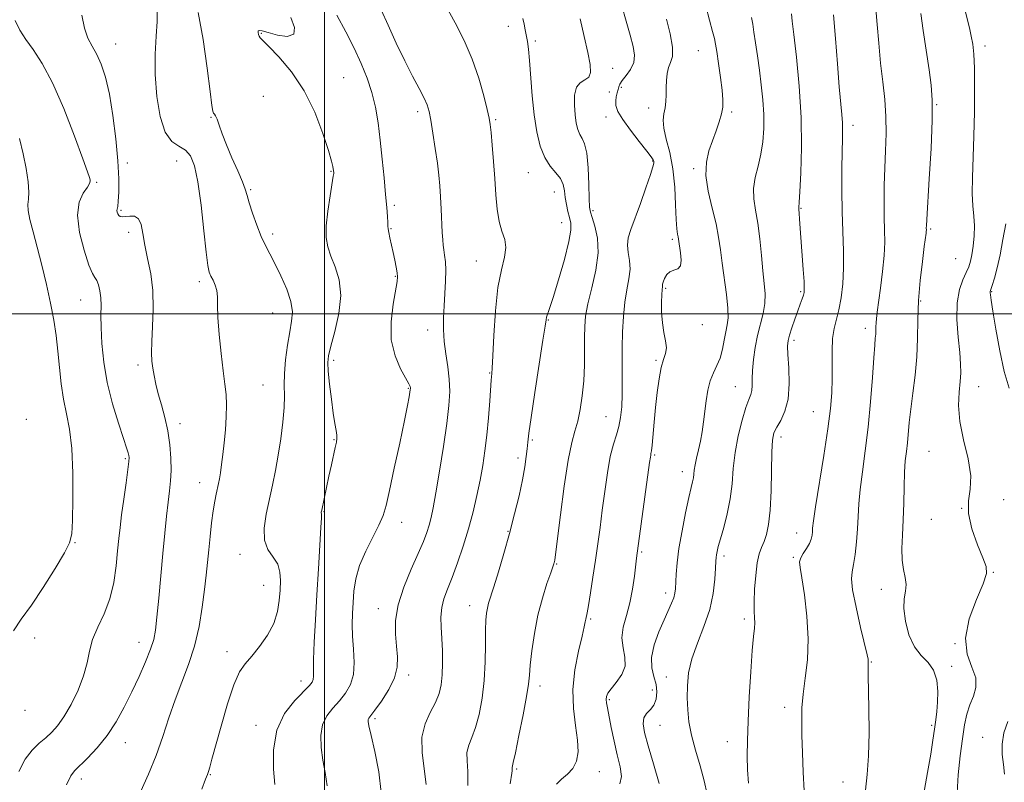
# Model space of a CAD drawing. Extents: x 2064800 to 2067700, y 324800 to 327700.
# Drawn here: x 2066909 to 2067202, y 326861 to 327088 of the extents above; entities that cross this region are included whole.
import ezdxf

# ---------------------------------------------------------------- set-up
doc = ezdxf.new("R2010")
doc.units = 0
doc.header["$MEASUREMENT"] = 0
for name, color, linetype, lineweight in [('32000', 7, 'Continuous', 0), ('DTM SPOT ELEVATION', 2, 'Continuous', 13), ('INDEX CONTOUR', 41, 'Continuous', 13), ('INTERMEDIATE CONTOUR', 44, 'Continuous', 0)]:
    doc.layers.add(name, color=color, linetype=linetype, lineweight=lineweight)

msp = doc.modelspace()

# ---------------------------------------------------------------- linework, layer by layer
at = {"layer": '32000', "flags": 128}
for points in [[(2067000, 327500), (2067000, 325000)], [(2067500, 327000), (2065000, 327000)]]:
    msp.add_lwpolyline(points, dxfattribs=at)
at = {"layer": 'DTM SPOT ELEVATION'}
for p in [(2067054.68, 327085.6, 1293.4), (2066981.17, 327083.46, 1286.1), (2066937.83, 327080.37, 1280.8), (2067062.68, 327081.22, 1294.3), (2067196.6, 327079.73, 1314.5), (2067111.28, 327078.34, 1301.1), (2067085.75, 327073.08, 1296.7), (2067005.72, 327070.28, 1286.9), (2067088.32, 327067.39, 1298.4), (2066981.78, 327064.79, 1284.9), (2067084.78, 327066.06, 1296.5), (2067096.46, 327061.27, 1299.4), (2067182.17, 327062.27, 1312.1), (2066966.19, 327058.5, 1283.9), (2067027.75, 327060.22, 1289.6), (2067083.77, 327058.56, 1297.5), (2067121.22, 327060.07, 1302.3), (2067050.91, 327057.84, 1292.2), (2067157.24, 327056.08, 1308.5), (2066941.29, 327044.89, 1280.6), (2066956.01, 327045.54, 1281.1), (2067097.7, 327045.48, 1297.9), (2067001.94, 327042.44, 1285.9), (2067060.62, 327042.05, 1293.2), (2067109.87, 327043.25, 1301.7), (2066932.18, 327039.17, 1278.2), (2066977.99, 327036.92, 1284.2), (2067068.42, 327036.24, 1293.2), (2067020.71, 327032.34, 1288.3), (2066939.36, 327030.84, 1280.2), (2067079.93, 327030.68, 1296.3), (2067141.79, 327031.42, 1306.1), (2067070.54, 327027.12, 1293.2), (2066941.63, 327024.29, 1279.6), (2066984.53, 327023.73, 1284.4), (2067019.75, 327025.32, 1288.1), (2067180.37, 327025.29, 1312.2), (2067103.55, 327022.22, 1299.7), (2067045.19, 327015.73, 1291.2), (2067187.83, 327016.47, 1312.9), (2067021.1, 327011.16, 1287.9), (2066962.69, 327009.62, 1281.6), (2067101.55, 327007.63, 1300.2), (2067141.72, 327006.62, 1305.8), (2067198.6, 327006.65, 1316.1), (2066927.4, 327004.08, 1277.2), (2067177.44, 327003.87, 1312.2), (2066984.57, 327000.21, 1283.1), (2067066.64, 326998.21, 1294.1), (2067112.47, 326996.76, 1300.5), (2067030.66, 326995.19, 1289.4), (2067160.98, 326995.68, 1309.5), (2067139.75, 326992.12, 1306.4), (2066944.5, 326984.76, 1279.6), (2067002.65, 326986.14, 1286.3), (2067098.6, 326986.16, 1299.8), (2067049.12, 326982.37, 1291.9), (2066981.67, 326978.83, 1283.1), (2067024.97, 326977.82, 1287.9), (2067122.29, 326978.35, 1303.1), (2067194.67, 326978.3, 1314.8), (2067145.47, 326970.92, 1307.1), (2066911.18, 326968.58, 1274.3), (2066956.94, 326967.28, 1280.5), (2067083.81, 326969.36, 1297.1), (2067002.75, 326962.53, 1285.9), (2067061.8, 326962.5, 1294.2), (2067135.83, 326963.35, 1306.5), (2067179.89, 326959.08, 1313.1), (2066940.65, 326956.91, 1277.8), (2067057.59, 326957.08, 1293.6), (2067098.27, 326958.03, 1300.2), (2067106.48, 326953.07, 1301.4), (2066962.81, 326949.76, 1281.3), (2067202.11, 326944.73, 1314.5), (2066999.86, 326941.17, 1286.1), (2067189.67, 326942.16, 1314), (2067022.91, 326937.95, 1288.6), (2067180.64, 326938.88, 1313.2), (2067054.61, 326935.3, 1293.9), (2067140.5, 326934.82, 1307.3), (2066925.72, 326931.94, 1276.1), (2067094.34, 326929.09, 1300.2), (2066974.85, 326928.44, 1283.4), (2067118.9, 326927.94, 1304.4), (2067139.49, 326927.49, 1307.8), (2067069.04, 326925.52, 1296.1), (2067199.1, 326923.06, 1314.1), (2066981.86, 326919.22, 1283.1), (2067165.69, 326918.03, 1311.3), (2067101.51, 326916.91, 1301.5), (2067016.02, 326912.24, 1289.4), (2067043.18, 326913.17, 1293.3), (2067079.19, 326909.17, 1298.2), (2067124.93, 326909.15, 1305.6), (2066913.72, 326903.5, 1276.6), (2066944.71, 326902.21, 1279.3), (2067187.64, 326901.79, 1314), (2066970.93, 326899.49, 1283.4), (2067162.73, 326896.39, 1310.1), (2067186.7, 326895.12, 1312.4), (2067025.03, 326892.51, 1290.4), (2067101.76, 326891.93, 1303.4), (2066993.02, 326890.71, 1285.4), (2067064.12, 326889.25, 1296.5), (2067097.52, 326888.05, 1300.9), (2067084.71, 326885.14, 1300.2), (2067136.9, 326882.92, 1307.5), (2066910.78, 326881.95, 1276.4), (2067015.02, 326879.47, 1290.3), (2066979.62, 326877.52, 1285.5), (2067099.8, 326877.54, 1303.1), (2067180.7, 326877.54, 1311.8), (2067195.92, 326874, 1315.4), (2066940.65, 326872.33, 1280.7), (2067119.9, 326872.69, 1305.2), (2066965.99, 326862.83, 1284.1), (2067057.15, 326864.49, 1296.2), (2067081.75, 326863.73, 1298.7), (2066927.62, 326861.51, 1280.5), (2067154.29, 326860.64, 1309.2)]:
    msp.add_point(p, dxfattribs=at)
at = {"layer": 'INDEX CONTOUR'}
for points in [[(2067016.803, 327090.521, 1290), (2067018.875, 327085.97, 1290), (2067021.333, 327080.62, 1290), (2067023.868, 327075.308, 1290), (2067026.201, 327070.732, 1290), (2067028.17, 327067.039, 1290), (2067029.645, 327064.236, 1290), (2067030.56, 327062.195, 1290), (2067031.126, 327060.256, 1290), (2067031.619, 327057.627, 1290), (2067032.245, 327053.781, 1290), (2067032.939, 327049.266, 1290), (2067033.561, 327044.897, 1290), (2067034.007, 327041.267, 1290), (2067034.309, 327038.08, 1290), (2067034.527, 327034.816, 1290), (2067034.714, 327031.137, 1290), (2067035.023, 327024.261, 1290), (2067035.148, 327022.027, 1290), (2067035.287, 327020.448, 1290), (2067035.477, 327019.073, 1290), (2067035.732, 327017.501, 1290), (2067035.973, 327015.517, 1290), (2067036.094, 327012.959, 1290), (2067036.025, 327009.742, 1290), (2067035.825, 327006.11, 1290), (2067035.589, 327002.388, 1290), (2067035.409, 326998.821, 1290), (2067035.378, 326995.336, 1290), (2067035.586, 326991.783, 1290), (2067036.07, 326988.059, 1290), (2067036.655, 326984.258, 1290), (2067037.112, 326980.521, 1290), (2067037.247, 326976.854, 1290), (2067037.005, 326972.702, 1290), (2067036.37, 326967.372, 1290), (2067035.368, 326960.518, 1290), (2067034.203, 326953.188, 1290), (2067033.126, 326946.776, 1290), (2067032.318, 326942.312, 1290), (2067031.699, 326939.367, 1290), (2067031.117, 326937.146, 1290), (2067030.416, 326934.921, 1290), (2067029.404, 326932.224, 1290), (2067027.879, 326928.651, 1290), (2067025.776, 326923.977, 1290), (2067023.567, 326918.68, 1290), (2067021.861, 326913.417, 1290), (2067021.099, 326908.72, 1290), (2067021.069, 326904.629, 1290), (2067021.395, 326901.06, 1290), (2067021.703, 326897.892, 1290), (2067021.634, 326894.863, 1290), (2067020.829, 326891.671, 1290), (2067019.1, 326888.161, 1290), (2067016.936, 326884.765, 1290), (2067014.995, 326882.058, 1290), (2067013.195, 326879.655, 1290), (2067012.978, 326879.235, 1290), (2067012.942, 326878.695, 1290), (2067013.179, 326877.361, 1290), (2067013.848, 326874.515, 1290), (2067014.987, 326869.729, 1290), (2067016.157, 326863.734, 1290), (2067016.795, 326857.552, 1290)], [(2067164.103, 327090.811, 1310), (2067164.459, 327086.135, 1310), (2067164.937, 327080.526, 1310), (2067165.517, 327074.664, 1310), (2067166.156, 327069.094, 1310), (2067166.728, 327063.819, 1310), (2067167.087, 327058.71, 1310), (2067167.136, 327053.647, 1310), (2067166.976, 327048.569, 1310), (2067166.758, 327043.425, 1310), (2067166.61, 327038.227, 1310), (2067166.554, 327033.229, 1310), (2067166.587, 327028.746, 1310), (2067166.685, 327024.937, 1310), (2067166.724, 327021.346, 1310), (2067166.56, 327017.359, 1310), (2067166.103, 327012.606, 1310), (2067165.486, 327007.689, 1310), (2067164.491, 327000.525, 1310), (2067164.255, 326998.643, 1310), (2067164.14, 326997.332, 1310), (2067164.101, 326996.182, 1310), (2067164.085, 326995.083, 1310), (2067164.045, 326993.992, 1310), (2067163.935, 326992.743, 1310), (2067163.739, 326990.659, 1310), (2067163.448, 326986.936, 1310), (2067163.049, 326981.085, 1310), (2067162.513, 326973.84, 1310), (2067161.811, 326966.25, 1310), (2067160.95, 326959.207, 1310), (2067160.079, 326952.99, 1310), (2067159.387, 326947.722, 1310), (2067159.002, 326943.422, 1310), (2067158.81, 326939.697, 1310), (2067158.636, 326936.052, 1310), (2067158.344, 326932.165, 1310), (2067157.941, 326928.416, 1310), (2067157.473, 326925.361, 1310), (2067157.025, 326923.26, 1310), (2067156.833, 326921.181, 1310), (2067157.176, 326917.901, 1310), (2067158.205, 326912.671, 1310), (2067159.568, 326906.664, 1310), (2067161.498, 326898.51, 1310), (2067161.783, 326897.183, 1310), (2067161.836, 326896.717, 1310), (2067161.824, 326896.403, 1310), (2067161.796, 326896.01, 1310), (2067161.771, 326895.43, 1310), (2067161.769, 326894.447, 1310), (2067161.803, 326892.411, 1310), (2067162.011, 326882.513, 1310), (2067162.072, 326875.325, 1310), (2067161.944, 326868.434, 1310), (2067161.548, 326862.891, 1310), (2067160.986, 326858.226, 1310)], [(2066927.779, 327088.948, 1280), (2066928.501, 327085.056, 1280), (2066929.554, 327082.066, 1280), (2066930.835, 327079.646, 1280), (2066932.2, 327077.225, 1280), (2066933.526, 327074.277, 1280), (2066934.778, 327070.439, 1280), (2066935.945, 327065.385, 1280), (2066937.001, 327059.008, 1280), (2066937.871, 327052.068, 1280), (2066938.464, 327045.534, 1280), (2066938.725, 327040.214, 1280), (2066938.732, 327036.223, 1280), (2066938.597, 327033.51, 1280), (2066938.423, 327031.956, 1280), (2066938.274, 327031.177, 1280), (2066938.203, 327030.727, 1280), (2066938.255, 327030.246, 1280), (2066938.433, 327029.738, 1280), (2066938.728, 327029.298, 1280), (2066939.153, 327029.005, 1280), (2066939.792, 327028.883, 1280), (2066940.749, 327028.94, 1280), (2066942.057, 327029.113, 1280), (2066943.46, 327029.045, 1280), (2066944.636, 327028.307, 1280), (2066945.367, 327026.569, 1280), (2066945.865, 327023.906, 1280), (2066946.448, 327020.498, 1280), (2066947.325, 327016.493, 1280), (2066948.258, 327011.954, 1280), (2066948.902, 327006.918, 1280), (2066949.015, 327001.519, 1280), (2066948.791, 326996.268, 1280), (2066948.526, 326991.769, 1280), (2066948.461, 326988.444, 1280), (2066948.592, 326985.97, 1280), (2066948.86, 326983.842, 1280), (2066949.224, 326981.619, 1280), (2066949.735, 326979.122, 1280), (2066950.464, 326976.235, 1280), (2066951.436, 326972.882, 1280), (2066952.481, 326969.144, 1280), (2066953.384, 326965.141, 1280), (2066953.972, 326961.016, 1280), (2066954.257, 326957.01, 1280), (2066954.296, 326953.388, 1280), (2066954.145, 326950.283, 1280), (2066953.848, 326947.31, 1280), (2066953.449, 326943.951, 1280), (2066952.985, 326939.775, 1280), (2066952.461, 326934.696, 1280), (2066951.877, 326928.712, 1280), (2066950.628, 326915.343, 1280), (2066950.096, 326909.761, 1280), (2066949.668, 326905.892, 1280), (2066949.13, 326903.036, 1280), (2066948.214, 326900.157, 1280), (2066946.727, 326896.455, 1280), (2066944.793, 326892.091, 1280), (2066942.616, 326887.454, 1280), (2066940.343, 326882.888, 1280), (2066937.918, 326878.533, 1280), (2066935.233, 326874.476, 1280), (2066932.272, 326870.825, 1280), (2066929.391, 326867.76, 1280), (2066925.518, 326863.986, 1280), (2066924.426, 326862.451, 1280), (2066923.221, 326859.857, 1280)], [(2067101.771, 327087.748, 1300), (2067102.887, 327083.308, 1300), (2067103.58, 327079.345, 1300), (2067103.533, 327076.642, 1300), (2067103.003, 327074.844, 1300), (2067102.382, 327073.306, 1300), (2067101.983, 327071.516, 1300), (2067101.792, 327069.484, 1300), (2067101.712, 327067.347, 1300), (2067101.652, 327065.231, 1300), (2067101.545, 327063.205, 1300), (2067101.33, 327061.325, 1300), (2067101.004, 327059.579, 1300), (2067100.791, 327057.676, 1300), (2067100.974, 327055.258, 1300), (2067101.721, 327052.033, 1300), (2067102.757, 327047.983, 1300), (2067103.693, 327043.157, 1300), (2067104.237, 327037.733, 1300), (2067104.485, 327032.423, 1300), (2067104.627, 327028.066, 1300), (2067104.813, 327025.274, 1300), (2067105.028, 327023.734, 1300), (2067105.216, 327022.905, 1300), (2067105.342, 327022.28, 1300), (2067105.948, 327018.211, 1300), (2067106.117, 327016.025, 1300), (2067105.893, 327014.268, 1300), (2067105.099, 327013.376, 1300), (2067103.959, 327012.992, 1300), (2067102.789, 327012.558, 1300), (2067101.857, 327011.671, 1300), (2067101.199, 327010.529, 1300), (2067100.797, 327009.484, 1300), (2067100.618, 327008.801, 1300), (2067100.579, 327008.408, 1300), (2067100.584, 327008.147, 1300), (2067100.485, 327007.136, 1300), (2067100.393, 327005.728, 1300), (2067100.309, 327003.391, 1300), (2067100.324, 327000.446, 1300), (2067100.545, 326997.347, 1300), (2067101.013, 326994.486, 1300), (2067101.503, 326991.982, 1300), (2067101.727, 326989.889, 1300), (2067101.479, 326988.167, 1300), (2067100.893, 326986.382, 1300), (2067100.19, 326984.005, 1300), (2067099.551, 326980.659, 1300), (2067098.999, 326976.576, 1300), (2067098.519, 326972.138, 1300), (2067098.099, 326967.742, 1300), (2067097.473, 326960.886, 1300), (2067097.284, 326959.19, 1300), (2067097.157, 326958.395, 1300), (2067097.066, 326957.987, 1300), (2067096.966, 326957.385, 1300), (2067096.74, 326955.742, 1300), (2067092.882, 326927.276, 1300), (2067092.262, 326921.964, 1300), (2067091.701, 326918.061, 1300), (2067090.881, 326913.978, 1300), (2067089.821, 326910.182, 1300), (2067088.872, 326906.723, 1300), (2067088.464, 326903.549, 1300), (2067088.833, 326900.604, 1300), (2067089.419, 326897.835, 1300), (2067089.467, 326895.184, 1300), (2067088.458, 326892.635, 1300), (2067086.835, 326890.327, 1300), (2067085.273, 326888.437, 1300), (2067084.309, 326887.076, 1300), (2067083.888, 326886.078, 1300), (2067083.81, 326885.213, 1300), (2067083.912, 326884.222, 1300), (2067084.185, 326882.743, 1300), (2067085.339, 326876.933, 1300), (2067086.175, 326872.847, 1300), (2067087.091, 326868.764, 1300), (2067087.949, 326865.213, 1300), (2067088.37, 326862.315, 1300), (2067087.907, 326860.087, 1300)]]:
    msp.add_polyline3d(points, dxfattribs=at)
at = {"layer": 'INTERMEDIATE CONTOUR'}
for points in [[(2067036.191, 327091.492, 1292), (2067038.828, 327086.615, 1292), (2067041.517, 327081.387, 1292), (2067043.973, 327075.85, 1292), (2067045.957, 327070.159, 1292), (2067047.438, 327064.909, 1292), (2067048.439, 327060.812, 1292), (2067049.009, 327058.258, 1292), (2067049.32, 327056.374, 1292), (2067049.57, 327053.971, 1292), (2067049.912, 327050.175, 1292), (2067050.311, 327045.367, 1292), (2067050.685, 327040.246, 1292), (2067050.992, 327035.417, 1292), (2067051.355, 327031.118, 1292), (2067051.937, 327027.498, 1292), (2067052.805, 327024.614, 1292), (2067053.624, 327022.154, 1292), (2067053.965, 327019.716, 1292), (2067053.537, 327016.873, 1292), (2067052.614, 327013.096, 1292), (2067051.613, 327007.827, 1292), (2067050.866, 327000.88, 1292), (2067050.379, 326993.54, 1292), (2067050.074, 326987.46, 1292), (2067049.883, 326983.863, 1292), (2067049.768, 326982.243, 1292), (2067049.656, 326981.238, 1292), (2067049.581, 326980.238, 1292), (2067049.163, 326974.069, 1292), (2067048.784, 326969.086, 1292), (2067048.306, 326963.908, 1292), (2067047.741, 326959.202, 1292), (2067047.07, 326954.84, 1292), (2067046.275, 326950.498, 1292), (2067045.331, 326945.91, 1292), (2067044.201, 326941.061, 1292), (2067042.842, 326935.997, 1292), (2067041.249, 326930.822, 1292), (2067039.559, 326925.871, 1292), (2067037.944, 326921.534, 1292), (2067036.561, 326918.072, 1292), (2067035.505, 326915.216, 1292), (2067034.854, 326912.562, 1292), (2067034.644, 326909.768, 1292), (2067034.732, 326906.718, 1292), (2067034.931, 326903.357, 1292), (2067035.08, 326899.694, 1292), (2067035.119, 326895.985, 1292), (2067035.011, 326892.551, 1292), (2067034.705, 326889.613, 1292), (2067034.08, 326886.969, 1292), (2067033.001, 326884.322, 1292), (2067031.45, 326881.394, 1292), (2067029.901, 326878.012, 1292), (2067028.954, 326874.028, 1292), (2067029.001, 326869.401, 1292), (2067029.634, 326864.534, 1292), (2067030.245, 326859.931, 1292)], [(2067088.47, 327091.723, 1298), (2067089.769, 327087.129, 1298), (2067090.938, 327082.918, 1298), (2067091.828, 327079.583, 1298), (2067092.258, 327076.973, 1298), (2067092.039, 327074.77, 1298), (2067091.096, 327072.732, 1298), (2067089.797, 327070.914, 1298), (2067088.621, 327069.443, 1298), (2067087.93, 327068.388, 1298), (2067087.599, 327067.576, 1298), (2067087.385, 327066.772, 1298), (2067087.106, 327065.792, 1298), (2067086.819, 327064.641, 1298), (2067086.646, 327063.374, 1298), (2067086.731, 327061.988, 1298), (2067087.331, 327060.245, 1298), (2067088.726, 327057.847, 1298), (2067091.029, 327054.676, 1298), (2067093.676, 327051.301, 1298), (2067095.933, 327048.47, 1298), (2067097.25, 327046.736, 1298), (2067097.804, 327045.858, 1298), (2067097.954, 327045.401, 1298), (2067097.963, 327044.902, 1298), (2067097.71, 327043.783, 1298), (2067096.977, 327041.437, 1298), (2067095.643, 327037.534, 1298), (2067093.989, 327032.849, 1298), (2067091.167, 327025.093, 1298), (2067090.412, 327022.593, 1298), (2067090.16, 327020.455, 1298), (2067090.377, 327018.271, 1298), (2067090.756, 327015.911, 1298), (2067090.922, 327013.314, 1298), (2067090.609, 327010.421, 1298), (2067089.993, 327007.156, 1298), (2067089.358, 327003.442, 1298), (2067088.932, 326999.238, 1298), (2067088.707, 326994.655, 1298), (2067088.621, 326989.842, 1298), (2067088.613, 326984.965, 1298), (2067088.619, 326980.259, 1298), (2067088.579, 326975.979, 1298), (2067088.434, 326972.314, 1298), (2067088.129, 326969.194, 1298), (2067087.612, 326966.485, 1298), (2067086.859, 326963.981, 1298), (2067085.959, 326961.192, 1298), (2067085.031, 326957.555, 1298), (2067084.169, 326952.717, 1298), (2067083.385, 326947.149, 1298), (2067082.667, 326941.531, 1298), (2067081.998, 326936.377, 1298), (2067081.339, 326931.53, 1298), (2067080.644, 326926.668, 1298), (2067079.894, 326921.635, 1298), (2067079.167, 326916.934, 1298), (2067078.563, 326913.236, 1298), (2067078.157, 326910.999, 1298), (2067077.754, 326909.148, 1298), (2067077.6, 326908.339, 1298), (2067077.29, 326906.829, 1298), (2067076.643, 326904.037, 1298), (2067075.591, 326899.607, 1298), (2067074.514, 326894.067, 1298), (2067073.905, 326888.169, 1298), (2067074.087, 326882.561, 1298), (2067074.725, 326877.503, 1298), (2067075.315, 326873.154, 1298), (2067075.435, 326869.629, 1298), (2067074.983, 326866.849, 1298), (2067073.935, 326864.693, 1298), (2067072.342, 326863.009, 1298), (2067070.553, 326861.537, 1298), (2067068.989, 326859.985, 1298)], [(2067113.49, 327091.606, 1302), (2067114.603, 327087.369, 1302), (2067115.495, 327084.038, 1302), (2067116.031, 327081.928, 1302), (2067116.361, 327080.276, 1302), (2067116.71, 327078.048, 1302), (2067117.236, 327074.542, 1302), (2067117.831, 327070.384, 1302), (2067118.324, 327066.534, 1302), (2067118.569, 327063.693, 1302), (2067118.518, 327061.544, 1302), (2067118.152, 327059.512, 1302), (2067117.468, 327057.143, 1302), (2067116.545, 327054.446, 1302), (2067115.481, 327051.546, 1302), (2067114.414, 327048.507, 1302), (2067113.642, 327045.131, 1302), (2067113.504, 327041.16, 1302), (2067114.199, 327036.472, 1302), (2067115.371, 327031.499, 1302), (2067116.526, 327026.814, 1302), (2067117.295, 327022.798, 1302), (2067117.804, 327019.073, 1302), (2067118.301, 327015.071, 1302), (2067119.621, 327005.732, 1302), (2067120.057, 327001.686, 1302), (2067120.096, 326998.826, 1302), (2067119.831, 326996.713, 1302), (2067119.418, 326994.669, 1302), (2067118.971, 326992.189, 1302), (2067118.437, 326989.462, 1302), (2067117.723, 326986.848, 1302), (2067116.782, 326984.589, 1302), (2067115.75, 326982.455, 1302), (2067114.815, 326980.099, 1302), (2067114.114, 326977.274, 1302), (2067113.604, 326974.13, 1302), (2067112.804, 326967.848, 1302), (2067112.384, 326964.932, 1302), (2067111.892, 326962.149, 1302), (2067111.314, 326959.496, 1302), (2067110.741, 326957.086, 1302), (2067110.289, 326955.054, 1302), (2067110.034, 326953.486, 1302), (2067109.902, 326952.259, 1302), (2067109.776, 326951.197, 1302), (2067109.547, 326950.052, 1302), (2067109.129, 326948.296, 1302), (2067108.444, 326945.331, 1302), (2067107.468, 326940.818, 1302), (2067106.397, 326935.456, 1302), (2067105.489, 326930.207, 1302), (2067104.933, 326925.855, 1302), (2067104.661, 326922.475, 1302), (2067104.455, 326918.188, 1302), (2067104.284, 326916.819, 1302), (2067103.925, 326915.5, 1302), (2067103.286, 326913.899, 1302), (2067101.059, 326908.98, 1302), (2067099.518, 326905.389, 1302), (2067098.102, 326901.453, 1302), (2067097.283, 326897.73, 1302), (2067097.364, 326894.642, 1302), (2067097.992, 326892.064, 1302), (2067098.648, 326889.733, 1302), (2067098.901, 326887.458, 1302), (2067098.684, 326885.341, 1302), (2067098.018, 326883.56, 1302), (2067096.977, 326882.206, 1302), (2067095.866, 326881.046, 1302), (2067095.042, 326879.762, 1302), (2067094.803, 326878.017, 1302), (2067095.212, 326875.39, 1302), (2067096.276, 326871.441, 1302), (2067097.898, 326866.027, 1302), (2067099.577, 326860.229, 1302)], [(2066950.202, 327090.003, 1282), (2066950.129, 327086.982, 1282), (2066949.858, 327082.695, 1282), (2066949.594, 327077.34, 1282), (2066949.598, 327071.221, 1282), (2066950.085, 327064.747, 1282), (2066951.083, 327058.72, 1282), (2066952.583, 327054.044, 1282), (2066954.521, 327051.311, 1282), (2066956.62, 327049.868, 1282), (2066958.562, 327048.754, 1282), (2066960.102, 327047.062, 1282), (2066961.305, 327044.111, 1282), (2066962.315, 327039.279, 1282), (2066963.241, 327032.351, 1282), (2066964.064, 327024.755, 1282), (2066964.729, 327018.326, 1282), (2066965.218, 327014.412, 1282), (2066965.639, 327012.415, 1282), (2066966.135, 327011.246, 1282), (2066966.79, 327010.005, 1282), (2066967.46, 327008.546, 1282), (2066967.943, 327006.915, 1282), (2066968.113, 327005.059, 1282), (2066968.136, 327002.561, 1282), (2066968.253, 326998.907, 1282), (2066968.639, 326993.849, 1282), (2066969.211, 326988.196, 1282), (2066969.818, 326983.021, 1282), (2066970.33, 326979.095, 1282), (2066970.682, 326975.977, 1282), (2066970.827, 326972.922, 1282), (2066970.739, 326969.37, 1282), (2066970.475, 326965.494, 1282), (2066970.112, 326961.651, 1282), (2066969.72, 326958.156, 1282), (2066969.334, 326955.151, 1282), (2066968.985, 326952.731, 1282), (2066968.687, 326950.926, 1282), (2066968.406, 326949.479, 1282), (2066967.715, 326946.377, 1282), (2066967.282, 326944.209, 1282), (2066966.822, 326941.372, 1282), (2066966.361, 326937.784, 1282), (2066965.919, 326933.771, 1282), (2066965.515, 326929.764, 1282), (2066965.153, 326926.037, 1282), (2066964.767, 326922.251, 1282), (2066964.273, 326917.911, 1282), (2066963.588, 326912.688, 1282), (2066962.621, 326906.916, 1282), (2066961.282, 326901.094, 1282), (2066959.533, 326895.605, 1282), (2066957.544, 326890.352, 1282), (2066955.539, 326885.124, 1282), (2066953.671, 326879.749, 1282), (2066951.825, 326874.222, 1282), (2066949.815, 326868.581, 1282), (2066947.554, 326862.961, 1282), (2066945.341, 326857.893, 1282)], [(2066962.394, 327089.687, 1284), (2066963.852, 327081.654, 1284), (2066965.058, 327073.153, 1284), (2066965.942, 327066.139, 1284), (2066966.473, 327062.06, 1284), (2066966.762, 327060.311, 1284), (2066966.96, 327059.772, 1284), (2066967.199, 327059.462, 1284), (2066967.534, 327058.941, 1284), (2066967.998, 327057.91, 1284), (2066968.639, 327056.123, 1284), (2066969.542, 327053.572, 1284), (2066970.802, 327050.306, 1284), (2066972.436, 327046.469, 1284), (2066974.141, 327042.601, 1284), (2066975.537, 327039.339, 1284), (2066976.373, 327037.078, 1284), (2066976.909, 327035.258, 1284), (2066977.539, 327033.078, 1284), (2066978.551, 327029.984, 1284), (2066979.832, 327026.408, 1284), (2066981.166, 327023.028, 1284), (2066982.405, 327020.308, 1284), (2066983.674, 327017.837, 1284), (2066985.166, 327014.992, 1284), (2066986.966, 327011.356, 1284), (2066988.723, 327007.357, 1284), (2066989.979, 327003.633, 1284), (2066990.403, 327000.608, 1284), (2066990.174, 326997.845, 1284), (2066989.602, 326994.693, 1284), (2066988.963, 326990.718, 1284), (2066988.41, 326986.349, 1284), (2066988.064, 326982.231, 1284), (2066987.99, 326978.798, 1284), (2066988.021, 326975.626, 1284), (2066987.934, 326972.084, 1284), (2066987.561, 326967.724, 1284), (2066986.945, 326962.843, 1284), (2066986.185, 326957.923, 1284), (2066985.361, 326953.336, 1284), (2066984.484, 326948.996, 1284), (2066982.6, 326940.36, 1284), (2066981.983, 326936.218, 1284), (2066982.09, 326932.635, 1284), (2066983.145, 326929.839, 1284), (2066984.674, 326927.573, 1284), (2066986.031, 326925.452, 1284), (2066986.723, 326923.157, 1284), (2066986.868, 326920.61, 1284), (2066986.741, 326917.793, 1284), (2066986.519, 326914.703, 1284), (2066985.995, 326911.383, 1284), (2066984.867, 326907.889, 1284), (2066982.962, 326904.323, 1284), (2066980.62, 326900.959, 1284), (2066978.311, 326898.117, 1284), (2066976.383, 326895.882, 1284), (2066974.695, 326893.412, 1284), (2066972.984, 326889.629, 1284), (2066971.079, 326883.894, 1284), (2066969.179, 326877.313, 1284), (2066966.479, 326867.437, 1284), (2066965.814, 326865.09, 1284), (2066965.423, 326863.798, 1284), (2066965.117, 326862.9, 1284), (2066964.571, 326861.482, 1284), (2066963.427, 326858.569, 1284)], [(2066989.965, 327088.184, 1286), (2066991.052, 327085.259, 1286), (2066990.845, 327083.216, 1286), (2066988.878, 327082.604, 1286), (2066985.945, 327082.993, 1286), (2066983.157, 327083.712, 1286), (2066981.383, 327084.2, 1286), (2066980.519, 327084.358, 1286), (2066980.221, 327084.196, 1286), (2066980.189, 327083.755, 1286), (2066980.309, 327083.18, 1286), (2066980.512, 327082.644, 1286), (2066980.82, 327082.195, 1286), (2066981.619, 327081.381, 1286), (2066983.387, 327079.625, 1286), (2066986.399, 327076.478, 1286), (2066990.138, 327072.004, 1286), (2066993.888, 327066.394, 1286), (2066997.047, 327059.987, 1286), (2066999.474, 327053.702, 1286), (2067001.143, 327048.604, 1286), (2067002.075, 327045.466, 1286), (2067002.476, 327043.883, 1286), (2067002.598, 327043.154, 1286), (2067002.713, 327042.11, 1286), (2067002.71, 327041.823, 1286), (2067002.591, 327040.95, 1286), (2067001.632, 327035.147, 1286), (2067000.959, 327030.595, 1286), (2067000.506, 327026.219, 1286), (2067000.501, 327022.778, 1286), (2067000.972, 327019.962, 1286), (2067001.899, 327017.196, 1286), (2067003.17, 327013.98, 1286), (2067004.32, 327010.11, 1286), (2067004.794, 327005.459, 1286), (2067004.232, 327000.072, 1286), (2067003.049, 326994.721, 1286), (2067001.858, 326990.353, 1286), (2067001.146, 326987.556, 1286), (2067000.921, 326985.488, 1286), (2067001.069, 326982.952, 1286), (2067001.472, 326979.112, 1286), (2067002.014, 326974.601, 1286), (2067002.574, 326970.413, 1286), (2067003.05, 326967.328, 1286), (2067003.403, 326965.252, 1286), (2067003.611, 326963.873, 1286), (2067003.654, 326962.857, 1286), (2067003.519, 326961.8, 1286), (2067003.192, 326960.271, 1286), (2067002.023, 326955.02, 1286), (2067001.301, 326951.728, 1286), (2066999.141, 326941.621, 1286), (2066999.022, 326940.995, 1286), (2066999.014, 326940.765, 1286), (2066999.054, 326940.482, 1286), (2066999.055, 326939.334, 1286), (2066998.926, 326936.41, 1286), (2066998.606, 326931.116, 1286), (2066998.158, 326924.118, 1286), (2066997.678, 326916.401, 1286), (2066997.25, 326908.886, 1286), (2066996.919, 326902.25, 1286), (2066996.721, 326897.115, 1286), (2066996.665, 326893.885, 1286), (2066996.664, 326892.118, 1286), (2066996.605, 326891.163, 1286), (2066996.333, 326890.404, 1286), (2066995.531, 326889.378, 1286), (2066991.113, 326884.908, 1286), (2066988.096, 326881.052, 1286), (2066985.745, 326876.105, 1286), (2066984.756, 326870.267, 1286), (2066984.774, 326864.479, 1286), (2066985.178, 326859.872, 1286)], [(2067003.685, 327088.953, 1288), (2067006.3, 327083.969, 1288), (2067008.764, 327079.042, 1288), (2067010.912, 327074.483, 1288), (2067012.698, 327070.184, 1288), (2067014.109, 327065.932, 1288), (2067015.151, 327061.525, 1288), (2067015.93, 327056.811, 1288), (2067016.569, 327051.652, 1288), (2067017.167, 327046.032, 1288), (2067017.712, 327040.444, 1288), (2067018.164, 327035.507, 1288), (2067018.492, 327031.706, 1288), (2067018.705, 327029, 1288), (2067018.82, 327027.211, 1288), (2067018.868, 327026.116, 1288), (2067018.928, 327025.285, 1288), (2067019.093, 327024.241, 1288), (2067019.426, 327022.626, 1288), (2067020.388, 327018.256, 1288), (2067020.873, 327015.966, 1288), (2067021.286, 327013.896, 1288), (2067021.58, 327012.255, 1288), (2067021.703, 327011.071, 1288), (2067021.58, 327009.653, 1288), (2067020.384, 327002.928, 1288), (2067019.777, 326997.663, 1288), (2067019.854, 326992.247, 1288), (2067020.959, 326987.469, 1288), (2067022.62, 326983.609, 1288), (2067025.071, 326979.181, 1288), (2067025.442, 326978.378, 1288), (2067025.531, 326978.028, 1288), (2067025.545, 326977.773, 1288), (2067025.51, 326977.379, 1288), (2067025.403, 326976.647, 1288), (2067025.179, 326975.295, 1288), (2067024.694, 326972.717, 1288), (2067023.779, 326968.228, 1288), (2067022.36, 326961.547, 1288), (2067020.735, 326954.025, 1288), (2067019.296, 326947.416, 1288), (2067018.292, 326942.977, 1288), (2067017.407, 326939.964, 1288), (2067016.184, 326937.136, 1288), (2067014.333, 326933.538, 1288), (2067012.227, 326929.364, 1288), (2067010.411, 326925.095, 1288), (2067009.29, 326921.121, 1288), (2067008.734, 326917.466, 1288), (2067008.475, 326914.064, 1288), (2067008.303, 326910.818, 1288), (2067008.231, 326907.547, 1288), (2067008.329, 326904.043, 1288), (2067008.6, 326900.194, 1288), (2067008.784, 326896.278, 1288), (2067008.554, 326892.672, 1288), (2067007.668, 326889.654, 1288), (2067006.227, 326887.118, 1288), (2067004.416, 326884.861, 1288), (2067002.448, 326882.678, 1288), (2067000.646, 326880.354, 1288), (2066999.361, 326877.67, 1288), (2066998.849, 326874.481, 1288), (2066998.977, 326870.92, 1288), (2066999.514, 326867.193, 1288), (2067000.211, 326863.445, 1288), (2067000.752, 326859.572, 1288)], [(2067059, 327087.903, 1294), (2067059.392, 327086.265, 1294), (2067059.724, 327084.534, 1294), (2067060.349, 327081.022, 1294), (2067060.675, 327078.744, 1294), (2067061.013, 327075.381, 1294), (2067061.802, 327064.928, 1294), (2067062.368, 327059.223, 1294), (2067063.132, 327054.152, 1294), (2067064.158, 327049.891, 1294), (2067065.509, 327046.494, 1294), (2067067.178, 327043.947, 1294), (2067068.873, 327041.976, 1294), (2067070.237, 327040.25, 1294), (2067071.015, 327038.48, 1294), (2067071.386, 327036.603, 1294), (2067071.632, 327034.608, 1294), (2067071.984, 327032.514, 1294), (2067072.426, 327030.466, 1294), (2067072.888, 327028.642, 1294), (2067073.263, 327027.043, 1294), (2067073.306, 327024.96, 1294), (2067072.729, 327021.505, 1294), (2067071.382, 327016.194, 1294), (2067069.648, 327010.15, 1294), (2067068.046, 327004.899, 1294), (2067066.978, 327001.591, 1294), (2067066.086, 326999.028, 1294), (2067065.905, 326998.239, 1294), (2067065.618, 326996.362, 1294), (2067064.995, 326992.167, 1294), (2067062.621, 326976.586, 1294), (2067061.505, 326969.182, 1294), (2067060.832, 326964.486, 1294), (2067060.493, 326961.802, 1294), (2067060.284, 326959.838, 1294), (2067060.019, 326957.5, 1294), (2067059.586, 326954.467, 1294), (2067058.893, 326950.612, 1294), (2067057.87, 326945.876, 1294), (2067056.559, 326940.458, 1294), (2067055.022, 326934.618, 1294), (2067053.346, 326928.678, 1294), (2067051.722, 326923.186, 1294), (2067050.362, 326918.747, 1294), (2067048.828, 326913.861, 1294), (2067048.45, 326912.432, 1294), (2067048.179, 326910.917, 1294), (2067047.998, 326908.858, 1294), (2067047.911, 326905.822, 1294), (2067047.897, 326901.539, 1294), (2067047.821, 326896.385, 1294), (2067047.521, 326890.9, 1294), (2067046.881, 326885.588, 1294), (2067045.97, 326880.801, 1294), (2067044.901, 326876.856, 1294), (2067043.808, 326873.931, 1294), (2067042.892, 326871.646, 1294), (2067042.381, 326869.486, 1294), (2067042.389, 326866.971, 1294), (2067042.607, 326863.774, 1294), (2067042.618, 326859.609, 1294)], [(2067076.053, 327087.786, 1296), (2067077.269, 327082.593, 1296), (2067078.352, 327077.748, 1296), (2067079.028, 327074.186, 1296), (2067079.16, 327071.851, 1296), (2067078.656, 327070.444, 1296), (2067077.513, 327069.611, 1296), (2067076.12, 327068.806, 1296), (2067074.961, 327067.432, 1296), (2067074.402, 327065.087, 1296), (2067074.346, 327062.16, 1296), (2067074.576, 327059.235, 1296), (2067074.919, 327056.786, 1296), (2067075.364, 327054.859, 1296), (2067075.944, 327053.389, 1296), (2067076.661, 327052.191, 1296), (2067077.403, 327050.606, 1296), (2067078.029, 327047.852, 1296), (2067078.432, 327043.506, 1296), (2067078.659, 327038.551, 1296), (2067078.784, 327034.33, 1296), (2067078.898, 327031.783, 1296), (2067079.135, 327030.245, 1296), (2067079.642, 327028.647, 1296), (2067080.455, 327026.121, 1296), (2067081.197, 327022.578, 1296), (2067081.385, 327018.129, 1296), (2067080.705, 327012.979, 1296), (2067079.523, 327007.714, 1296), (2067078.382, 327003.016, 1296), (2067077.7, 326999.337, 1296), (2067077.421, 326996.219, 1296), (2067077.367, 326992.976, 1296), (2067077.375, 326989.088, 1296), (2067077.331, 326984.698, 1296), (2067077.135, 326980.117, 1296), (2067076.714, 326975.645, 1296), (2067076.099, 326971.532, 1296), (2067075.35, 326968.023, 1296), (2067074.513, 326965.093, 1296), (2067073.576, 326961.685, 1296), (2067072.514, 326956.477, 1296), (2067071.338, 326948.745, 1296), (2067070.209, 326940.154, 1296), (2067068.562, 326926.76, 1296), (2067068.446, 326926.232, 1296), (2067068.372, 326925.953, 1296), (2067068.262, 326925.584, 1296), (2067067.967, 326924.721, 1296), (2067067.312, 326922.874, 1296), (2067066.198, 326919.698, 1296), (2067064.835, 326915.398, 1296), (2067063.509, 326910.322, 1296), (2067062.456, 326904.871, 1296), (2067061.703, 326899.673, 1296), (2067061.221, 326895.406, 1296), (2067060.951, 326892.42, 1296), (2067060.663, 326889.747, 1296), (2067060.092, 326886.085, 1296), (2067059.075, 326880.626, 1296), (2067057.861, 326874.515, 1296), (2067056.801, 326869.39, 1296), (2067056.164, 326866.467, 1296), (2067055.807, 326864.944, 1296), (2067055.808, 326864.714, 1296), (2067055.824, 326864.403, 1296), (2067055.816, 326863.97, 1296), (2067055.743, 326863.324, 1296), (2067055.255, 326860.127, 1296)], [(2067127.094, 327088.173, 1304), (2067127.433, 327086.241, 1304), (2067127.806, 327083.84, 1304), (2067128.286, 327080.656, 1304), (2067128.846, 327076.822, 1304), (2067129.431, 327072.578, 1304), (2067129.987, 327068.15, 1304), (2067130.44, 327063.689, 1304), (2067130.713, 327059.331, 1304), (2067130.739, 327055.184, 1304), (2067130.475, 327051.25, 1304), (2067129.89, 327047.509, 1304), (2067129.016, 327043.943, 1304), (2067128.148, 327040.546, 1304), (2067127.649, 327037.32, 1304), (2067127.766, 327034.2, 1304), (2067128.315, 327030.879, 1304), (2067128.997, 327026.982, 1304), (2067129.575, 327022.312, 1304), (2067130.049, 327017.352, 1304), (2067130.476, 327012.761, 1304), (2067130.878, 327009.02, 1304), (2067131.123, 327005.914, 1304), (2067131.042, 327003.053, 1304), (2067130.531, 327000.102, 1304), (2067128.908, 326993.568, 1304), (2067128.208, 326989.95, 1304), (2067127.696, 326986.376, 1304), (2067127.394, 326983.185, 1304), (2067127.292, 326980.635, 1304), (2067127.264, 326978.682, 1304), (2067127.158, 326977.2, 1304), (2067126.841, 326975.981, 1304), (2067126.267, 326974.485, 1304), (2067125.407, 326972.084, 1304), (2067124.286, 326968.36, 1304), (2067123.123, 326963.72, 1304), (2067122.186, 326958.775, 1304), (2067121.646, 326954.018, 1304), (2067121.279, 326949.45, 1304), (2067120.762, 326944.952, 1304), (2067119.874, 326940.491, 1304), (2067118.802, 326936.385, 1304), (2067117.835, 326933.04, 1304), (2067117.195, 326930.739, 1304), (2067116.841, 326929.274, 1304), (2067116.665, 326928.318, 1304), (2067116.567, 326927.508, 1304), (2067116.493, 326926.35, 1304), (2067116.392, 326924.317, 1304), (2067116.19, 326921.041, 1304), (2067115.678, 326916.782, 1304), (2067114.624, 326911.96, 1304), (2067112.92, 326906.957, 1304), (2067110.974, 326902.022, 1304), (2067109.319, 326897.367, 1304), (2067108.361, 326893.149, 1304), (2067107.987, 326889.299, 1304), (2067107.953, 326885.692, 1304), (2067108.082, 326882.184, 1304), (2067108.45, 326878.559, 1304), (2067109.199, 326874.583, 1304), (2067110.391, 326870.125, 1304), (2067111.773, 326865.467, 1304), (2067113.01, 326860.997, 1304), (2067113.85, 326857.039, 1304)], [(2067138.951, 327089.295, 1306), (2067139.229, 327087.169, 1306), (2067139.716, 327083.156, 1306), (2067140.486, 327076.43, 1306), (2067141.31, 327067.794, 1306), (2067141.882, 327058.461, 1306), (2067141.988, 327049.567, 1306), (2067141.77, 327041.944, 1306), (2067141.463, 327036.346, 1306), (2067141.253, 327033.249, 1306), (2067141.118, 327031.701, 1306), (2067141.125, 327031.508, 1306), (2067141.174, 327031.033, 1306), (2067141.267, 327029.991, 1306), (2067141.41, 327028.14, 1306), (2067142.479, 327013.201, 1306), (2067142.706, 327009.667, 1306), (2067142.797, 327007.523, 1306), (2067142.734, 327006.36, 1306), (2067142.506, 327005.517, 1306), (2067142.111, 327004.432, 1306), (2067141.547, 327002.929, 1306), (2067140.819, 327000.935, 1306), (2067139.955, 326998.462, 1306), (2067139.089, 326995.884, 1306), (2067138.383, 326993.663, 1306), (2067137.965, 326992.042, 1306), (2067137.827, 326990.392, 1306), (2067137.922, 326987.867, 1306), (2067138.165, 326983.918, 1306), (2067138.287, 326979.195, 1306), (2067137.976, 326974.643, 1306), (2067137.038, 326971.018, 1306), (2067135.765, 326968.294, 1306), (2067134.567, 326966.255, 1306), (2067133.765, 326964.567, 1306), (2067133.321, 326962.437, 1306), (2067133.108, 326958.961, 1306), (2067132.882, 326947.359, 1306), (2067132.631, 326941.574, 1306), (2067132.164, 326937.302, 1306), (2067131.53, 326934.357, 1306), (2067130.81, 326932.252, 1306), (2067130.081, 326930.485, 1306), (2067129.392, 326928.528, 1306), (2067128.792, 326925.856, 1306), (2067128.323, 326922.159, 1306), (2067128.007, 326918.029, 1306), (2067127.865, 326914.28, 1306), (2067127.89, 326911.528, 1306), (2067127.986, 326909.576, 1306), (2067128.031, 326908.029, 1306), (2067127.928, 326906.416, 1306), (2067127.681, 326903.956, 1306), (2067127.317, 326899.796, 1306), (2067126.874, 326893.461, 1306), (2067126.428, 326885.991, 1306), (2067126.064, 326878.807, 1306), (2067125.852, 326873, 1306), (2067125.8, 326868.337, 1306), (2067125.899, 326864.26, 1306), (2067126.144, 326860.295, 1306)], [(2067151.519, 327089.011, 1308), (2067152.035, 327081.985, 1308), (2067152.631, 327074.399, 1308), (2067153.197, 327067.622, 1308), (2067153.955, 327059.297, 1308), (2067154.127, 327056.818, 1308), (2067154.17, 327054.607, 1308), (2067154.123, 327051.989, 1308), (2067154.038, 327048.28, 1308), (2067153.963, 327043.039, 1308), (2067153.949, 327036.801, 1308), (2067154.042, 327030.337, 1308), (2067154.465, 327018.735, 1308), (2067154.5, 327013.63, 1308), (2067154.241, 327008.947, 1308), (2067153.733, 327004.779, 1308), (2067153.067, 327001.243, 1308), (2067151.675, 326995.677, 1308), (2067151.215, 326992.692, 1308), (2067151.043, 326989.015, 1308), (2067151.051, 326984.875, 1308), (2067151.081, 326980.654, 1308), (2067150.978, 326976.525, 1308), (2067150.61, 326971.843, 1308), (2067149.845, 326965.755, 1308), (2067148.64, 326957.853, 1308), (2067146.152, 326942.573, 1308), (2067145.521, 326938.356, 1308), (2067145.275, 326936.248, 1308), (2067145.202, 326935.139, 1308), (2067145.104, 326934.104, 1308), (2067144.848, 326932.941, 1308), (2067144.314, 326931.63, 1308), (2067143.453, 326930.18, 1308), (2067142.492, 326928.721, 1308), (2067141.728, 326927.411, 1308), (2067141.4, 326926.24, 1308), (2067141.515, 326924.523, 1308), (2067142.021, 326921.406, 1308), (2067142.813, 326916.339, 1308), (2067143.58, 326909.977, 1308), (2067143.956, 326903.279, 1308), (2067143.701, 326897.058, 1308), (2067143.066, 326891.536, 1308), (2067142.429, 326886.792, 1308), (2067142.086, 326882.778, 1308), (2067142.009, 326878.949, 1308), (2067142.092, 326874.633, 1308), (2067142.247, 326869.382, 1308), (2067142.467, 326863.62, 1308), (2067142.765, 326857.993, 1308)], [(2067177.459, 327089.37, 1312), (2067178.216, 327084.367, 1312), (2067179.937, 327072.677, 1312), (2067180.558, 327068.101, 1312), (2067180.893, 327063.587, 1312), (2067180.886, 327057.607, 1312), (2067180.531, 327049.261, 1312), (2067179.999, 327040.166, 1312), (2067179.231, 327028.134, 1312), (2067179.128, 327026.22, 1312), (2067179.117, 327025.604, 1312), (2067179.129, 327024.931, 1312), (2067179.115, 327024.569, 1312), (2067179.057, 327024.017, 1312), (2067178.52, 327020.059, 1312), (2067177.928, 327015.611, 1312), (2067177.276, 327009.962, 1312), (2067176.781, 327003.939, 1312), (2067176.583, 326998.194, 1312), (2067176.507, 326992.696, 1312), (2067176.303, 326987.243, 1312), (2067175.797, 326981.722, 1312), (2067175.121, 326976.399, 1312), (2067174.483, 326971.631, 1312), (2067174.041, 326967.678, 1312), (2067173.475, 326961.624, 1312), (2067173.169, 326959.045, 1312), (2067172.862, 326956.273, 1312), (2067172.622, 326952.87, 1312), (2067172.49, 326948.553, 1312), (2067172.399, 326943.671, 1312), (2067172.254, 326938.735, 1312), (2067172.009, 326934.178, 1312), (2067171.819, 326930.143, 1312), (2067171.885, 326926.698, 1312), (2067172.316, 326923.868, 1312), (2067172.848, 326921.513, 1312), (2067173.125, 326919.448, 1312), (2067172.921, 326917.454, 1312), (2067172.538, 326915.187, 1312), (2067172.405, 326912.264, 1312), (2067172.872, 326908.495, 1312), (2067173.948, 326904.445, 1312), (2067175.562, 326900.874, 1312), (2067177.581, 326898.292, 1312), (2067179.632, 326896.228, 1312), (2067181.282, 326893.964, 1312), (2067182.209, 326890.989, 1312), (2067182.532, 326887.62, 1312), (2067182.479, 326884.381, 1312), (2067182.248, 326881.638, 1312), (2067181.909, 326879.13, 1312), (2067181.502, 326876.438, 1312), (2067181.037, 326873.16, 1312), (2067180.416, 326868.957, 1312), (2067179.51, 326863.509, 1312), (2067178.267, 326856.773, 1312)], [(2067190.716, 327090.209, 1314), (2067191.93, 327085.158, 1314), (2067192.484, 327082.666, 1314), (2067192.919, 327080.244, 1314), (2067193.231, 327077.299, 1314), (2067193.419, 327073.094, 1314), (2067193.491, 327067.162, 1314), (2067193.447, 327060.141, 1314), (2067193.288, 327052.938, 1314), (2067192.82, 327040.596, 1314), (2067192.776, 327035.859, 1314), (2067192.99, 327032.157, 1314), (2067193.301, 327029.111, 1314), (2067193.485, 327026.237, 1314), (2067193.377, 327023.191, 1314), (2067193.052, 327020.192, 1314), (2067192.638, 327017.601, 1314), (2067192.225, 327015.645, 1314), (2067191.719, 327014.03, 1314), (2067190.985, 327012.33, 1314), (2067189.968, 327010.153, 1314), (2067188.948, 327007.226, 1314), (2067188.288, 327003.312, 1314), (2067188.235, 326998.364, 1314), (2067188.592, 326993.107, 1314), (2067189.044, 326988.458, 1314), (2067189.332, 326985.059, 1314), (2067189.398, 326982.439, 1314), (2067189.237, 326979.853, 1314), (2067188.91, 326976.669, 1314), (2067188.737, 326972.723, 1314), (2067189.103, 326967.967, 1314), (2067190.212, 326962.479, 1314), (2067191.531, 326956.852, 1314), (2067192.347, 326951.806, 1314), (2067192.205, 326947.808, 1314), (2067191.691, 326944.321, 1314), (2067191.651, 326940.552, 1314), (2067192.676, 326935.998, 1314), (2067194.341, 326931.299, 1314), (2067195.962, 326927.385, 1314), (2067196.944, 326924.814, 1314), (2067197.03, 326922.675, 1314), (2067196.053, 326919.688, 1314), (2067194.05, 326914.968, 1314), (2067191.911, 326909.214, 1314), (2067190.735, 326903.519, 1314), (2067191.247, 326898.751, 1314), (2067192.667, 326894.881, 1314), (2067193.839, 326891.655, 1314), (2067193.895, 326888.831, 1314), (2067193.116, 326886.22, 1314), (2067192.069, 326883.645, 1314), (2067191.208, 326880.9, 1314), (2067190.518, 326877.656, 1314), (2067189.871, 326873.555, 1314), (2067189.19, 326868.424, 1314), (2067188.601, 326862.819, 1314), (2067188.279, 326857.483, 1314)], [(2066907.898, 327087.298, 1278), (2066909.311, 327084.403, 1278), (2066911.049, 327081.71, 1278), (2066913.253, 327078.648, 1278), (2066915.915, 327074.569, 1278), (2066918.986, 327068.797, 1278), (2066922.338, 327061.093, 1278), (2066925.521, 327052.92, 1278), (2066928.009, 327046.174, 1278), (2066929.427, 327042.249, 1278), (2066930.021, 327040.54, 1278), (2066930.192, 327039.942, 1278), (2066930.235, 327039.497, 1278), (2066930.036, 327038.837, 1278), (2066929.375, 327037.74, 1278), (2066928.182, 327035.973, 1278), (2066926.983, 327033.278, 1278), (2066926.455, 327029.383, 1278), (2066927.057, 327024.267, 1278), (2066928.386, 327018.911, 1278), (2066929.823, 327014.545, 1278), (2066930.881, 327012.036, 1278), (2066931.603, 327010.81, 1278), (2066932.163, 327009.929, 1278), (2066932.692, 327008.633, 1278), (2066933.141, 327006.879, 1278), (2066933.418, 327004.801, 1278), (2066933.472, 327002.456, 1278), (2066933.426, 326999.602, 1278), (2066933.443, 326995.92, 1278), (2066933.681, 326991.196, 1278), (2066934.268, 326985.629, 1278), (2066935.324, 326979.524, 1278), (2066936.879, 326973.256, 1278), (2066938.609, 326967.482, 1278), (2066940.101, 326962.929, 1278), (2066941.044, 326960.103, 1278), (2066941.525, 326958.619, 1278), (2066941.737, 326957.87, 1278), (2066941.824, 326957.239, 1278), (2066941.758, 326956.067, 1278), (2066941.466, 326953.689, 1278), (2066940.913, 326949.717, 1278), (2066940.23, 326944.889, 1278), (2066939.585, 326940.223, 1278), (2066939.105, 326936.444, 1278), (2066938.737, 326933.108, 1278), (2066938.383, 326929.476, 1278), (2066937.931, 326925.021, 1278), (2066937.213, 326920.072, 1278), (2066936.046, 326915.169, 1278), (2066934.355, 326910.741, 1278), (2066932.497, 326906.769, 1278), (2066930.942, 326903.123, 1278), (2066929.989, 326899.652, 1278), (2066929.278, 326896.124, 1278), (2066928.281, 326892.286, 1278), (2066926.621, 326888.023, 1278), (2066924.536, 326883.77, 1278), (2066922.405, 326880.097, 1278), (2066920.518, 326877.412, 1278), (2066918.776, 326875.468, 1278), (2066916.984, 326873.856, 1278), (2066915.003, 326872.184, 1278), (2066912.919, 326870.136, 1278), (2066910.873, 326867.414, 1278), (2066908.975, 326863.834, 1278)], [(2066909.195, 327052.153, 1276), (2066910.307, 327047.658, 1276), (2066911.183, 327043.24, 1276), (2066911.754, 327039.282, 1276), (2066911.973, 327036.176, 1276), (2066911.858, 327034.126, 1276), (2066911.663, 327032.569, 1276), (2066911.712, 327030.756, 1276), (2066912.244, 327028.067, 1276), (2066913.204, 327024.412, 1276), (2066914.451, 327019.834, 1276), (2066915.846, 327014.454, 1276), (2066917.232, 327008.722, 1276), (2066918.447, 327003.164, 1276), (2066919.375, 326998.164, 1276), (2066920.06, 326993.526, 1276), (2066920.593, 326988.907, 1276), (2066921.069, 326984.07, 1276), (2066921.592, 326979.194, 1276), (2066922.275, 326974.564, 1276), (2066923.17, 326970.274, 1276), (2066924.092, 326965.668, 1276), (2066924.793, 326959.899, 1276), (2066925.094, 326952.54, 1276), (2066925.095, 326944.84, 1276), (2066924.964, 326938.465, 1276), (2066924.759, 326934.524, 1276), (2066924.111, 326931.878, 1276), (2066922.543, 326928.832, 1276), (2066919.768, 326924.168, 1276), (2066916.268, 326918.589, 1276), (2066912.724, 326913.276, 1276), (2066909.704, 326909.093, 1276), (2066907.373, 326905.615, 1276)], [(2067202.767, 327026.791, 1316), (2067201.931, 327022.126, 1316), (2067201.087, 327017.56, 1316), (2067200.202, 327013.659, 1316), (2067199.371, 327010.602, 1316), (2067198.718, 327008.471, 1316), (2067198.332, 327007.269, 1316), (2067198.165, 327006.675, 1316), (2067198.132, 327006.29, 1316), (2067198.182, 327005.655, 1316), (2067198.403, 327004.078, 1316), (2067198.915, 327000.811, 1316), (2067199.798, 326995.454, 1316), (2067200.97, 326989.007, 1316), (2067202.31, 326982.818, 1316), (2067203.727, 326977.844, 1316)], [(2067203.402, 326878.705, 1316), (2067202.179, 326875.254, 1316), (2067201.656, 326871.948, 1316), (2067201.715, 326868.818, 1316), (2067202.068, 326865.851, 1316), (2067202.427, 326862.985, 1316)]]:
    msp.add_polyline3d(points, dxfattribs=at)

doc.saveas('drawing.dxf')
